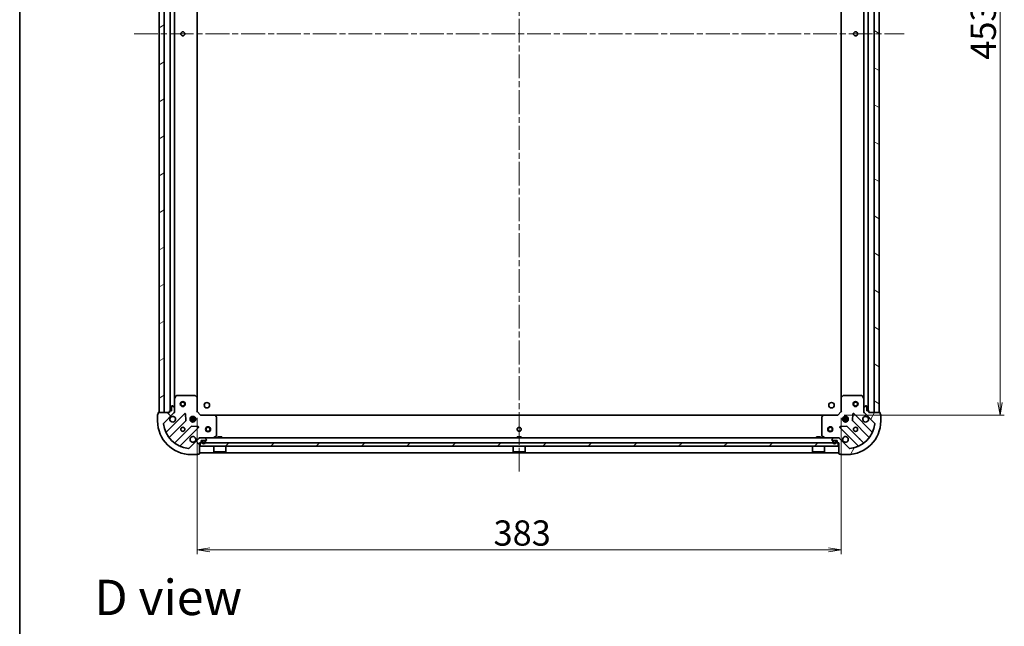
# Model space of a CAD drawing. Units: millimetres. Extents: x 36 to 10067, y 20 to 1706.
# Drawn here: x 1024 to 1609, y 990 to 1351 of the extents above; entities that cross this region are included whole.
import ezdxf

# ---------------------------------------------------------------- set-up
doc = ezdxf.new("R2010")
doc.units = ezdxf.units.MM
doc.header["$LTSCALE"] = 2.5
doc.linetypes.add('CHAIN', pattern=[0.3543, 0.2362, -0.0295, 0.0591, -0.0295])
doc.layers.get('Defpoints').update_dxf_attribs({"lineweight": 25})
for name, color, linetype, lineweight in [('Border (ISO)', 7, 'Continuous', 35), ('Centerline (ISO)', 131, 'Continuous', 18), ('Dimension (ISO)', 7, 'Continuous', 18), ('Hatch (ISO)', 1, 'Continuous', 18), ('Symbol (ISO)', 7, 'Continuous', 18), ('Visible (ISO)', 7, 'Continuous', 35)]:
    doc.layers.add(name, color=color, linetype=linetype, lineweight=lineweight)
doc.styles.add('Note Text (TK)', font='MS PGothic.ttf')
doc.dimstyles.new('Default - Method 1b (TK)', dxfattribs={"dimscale": 2.5, "dimtxt": 2.5, "dimasz": 2.5, "dimexe": 1, "dimexo": 1.5, "dimgap": 1, "dimtad": 1, "dimrnd": 1e-08, "dimdsep": 46, "dimtxsty": 'Note Text (TK)', "dimblk": 'OPEN', "dimcen": 0.09, "dimdle": 5, "dimclrd": 100, "dimclre": 100, "dimclrt": 7, "dimadec": 1, "dimazin": 1, "dimtfac": 1, "dimtmove": 0, "dimatfit": 3, "dimldrblk": 'OPEN', "dimfxl": 1, "dimtolj": 1, "dimlwd": -1, "dimlwe": -1, "dimarcsym": 0})
pattern_1 = [(30, (936.75, -28), (-9.525, 16.49778), [])]
pattern_2 = [(60, (936.75, -28), (-16.49778, 9.525), [])]
pattern_3 = [(120.0002, (936.75, -28), (-16.49775, -9.52505), [])]

# ---------------------------------------------------------------- blocks, each defined once
blk = doc.blocks.new('Borders tk図枠')
at = {"layer": 'Border (ISO)'}
blk.add_line((14.5, 289), (14.5, 8), dxfattribs=at)
blk = doc.blocks.new('_Open')
at = {"color": 0, "linetype": 'ByBlock', "lineweight": -2}
for p, q in [((-1, 0.167), (0, 0)), ((-1, -0.167), (0, 0)), ((0, 0), (-1, 0))]:
    blk.add_line(p, q, dxfattribs=at)
blk = doc.blocks.new('*D31')
at = {"layer": 'Defpoints', "color": 0}
for p in [(1510.24, 1568.9), (1510.24, 1115.9), (1606.69, 1115.9)]:
    blk.add_point(p, dxfattribs=at)
at = {"layer": 'Dimension (ISO)', "color": 100}
for p, q in [((1513.99, 1568.9), (1609.19, 1568.9)), ((1606.69, 1561.4), (1606.69, 1123.4)), ((1513.99, 1115.9), (1609.19, 1115.9))]:
    blk.add_line(p, q, dxfattribs=at)
at = {"layer": 'Dimension (ISO)', "color": 100, "xscale": 7.5, "yscale": 7.5, "zscale": 7.5}
for p, rotation in [((1606.69, 1568.9), 90), ((1606.69, 1115.9), 270)]:
    blk.add_blockref('_Open', p, dxfattribs=dict(at, rotation=rotation))
at = {"layer": 'Dimension (ISO)', "color": 7, "insert": (1596.69, 1326.97), "char_height": 15, "attachment_point": 4, "rotation": 90, "style": 'Note Text (TK)'}
blk.add_mtext('\\A1;453', dxfattribs=at)
blk = doc.blocks.new('*D32')
at = {"layer": 'Defpoints', "color": 0}
for p in [(1129.24, 1117.9), (1512.24, 1117.9), (1512.24, 1035.78)]:
    blk.add_point(p, dxfattribs=at)
at = {"layer": 'Dimension (ISO)', "color": 100}
for p, q in [((1129.24, 1114.15), (1129.24, 1033.28)), ((1512.24, 1114.15), (1512.24, 1033.28)), ((1136.74, 1035.78), (1504.74, 1035.78))]:
    blk.add_line(p, q, dxfattribs=at)
at = {"layer": 'Dimension (ISO)', "color": 100, "xscale": 7.5, "yscale": 7.5, "zscale": 7.5, "rotation": 180}
blk.add_blockref('_Open', (1129.24, 1035.78), dxfattribs=at)
at = {"layer": 'Dimension (ISO)', "color": 100, "xscale": 7.5, "yscale": 7.5, "zscale": 7.5}
blk.add_blockref('_Open', (1512.24, 1035.78), dxfattribs=at)
at = {"layer": 'Dimension (ISO)', "color": 7, "insert": (1305.48, 1045.78), "char_height": 15, "attachment_point": 4, "style": 'Note Text (TK)'}
blk.add_mtext('\\A1;383', dxfattribs=at)

msp = doc.modelspace()

# ---------------------------------------------------------------- hatches: boundary and pattern name
at = {"layer": 'Hatch (ISO)'}
h = msp.add_hatch(dxfattribs=at)
h.set_pattern_fill('ANSI31', color=256, scale=152.4, angle=-14.9999778, style=0)
h.set_pattern_definition(pattern_1)
h.paths.add_polyline_path([(1106.7373, 1117.3951), (1109.7373, 1117.3951), (1109.7373, 1567.3951), (1106.7373, 1567.3951)])
h = msp.add_hatch(dxfattribs=at)
h.set_pattern_fill('ANSI31', color=256, scale=152.4, angle=105.0002455, style=0)
h.set_pattern_definition([(150.0002, (936.75, -28), (-9.52493, -16.49782), [])])
h.paths.add_polyline_path([(1534.7373, 1567.3951), (1531.7373, 1567.3951), (1531.7373, 1117.3951), (1534.7373, 1117.3951)])
h = msp.add_hatch(dxfattribs=at)
h.set_pattern_fill('ANSI31', color=256, scale=152.4, angle=90.0002105, style=0)
h.set_pattern_definition([(135.0002, (936.75, -28), (-13.47033, -13.47043), [])])
edge = h.paths.add_edge_path()
edge.add_ellipse((1114.7373, 1117.8094), major_axis=(0.7071, 0.7071), ratio=1, start_angle=270, end_angle=315)
edge.add_line((1115.7373, 1117.8094), (1115.7373, 1120.188))
edge.add_ellipse((1115.2373, 1120.188), major_axis=(0, 0.5), ratio=1, start_angle=270, end_angle=315)
edge.add_line((1115.5908, 1120.5416), (1114.8837, 1121.2487))
edge.add_ellipse((1114.5302, 1120.8951), major_axis=(-0.3536, 0.3536), ratio=1, start_angle=270, end_angle=315)
edge.add_line((1114.5302, 1121.3951), (1114.3373, 1121.3951))
edge.add_ellipse((1114.3373, 1121.0951), major_axis=(-0.3, 0), ratio=1, start_angle=270, end_angle=360)
edge.add_line((1114.0373, 1121.0951), (1114.0373, 1118.3951))
edge.add_line((1114.0373, 1118.3951), (1113.0373, 1118.3951))
edge.add_ellipse((1113.0373, 1118.0951), major_axis=(-0.3, 0), ratio=1, start_angle=270, end_angle=360)
edge.add_line((1112.7373, 1118.0951), (1112.7373, 1117.3951))
edge.add_line((1112.7373, 1117.3951), (1106.3373, 1117.3951))
edge.add_ellipse((1106.3373, 1117.0951), major_axis=(-0.3, 0), ratio=1, start_angle=270, end_angle=360)
edge.add_line((1106.0373, 1117.0951), (1106.0373, 1116.3951))
edge.add_ellipse((1106.0373, 1116.0951), major_axis=(-0.3, 0), ratio=1, start_angle=270, end_angle=360)
edge.add_line((1105.7373, 1116.0951), (1105.7373, 1112.3951))
edge.add_ellipse((1125.7373, 1112.3951), major_axis=(0, -20), ratio=1, start_angle=270, end_angle=360)
edge.add_line((1125.7373, 1092.3951), (1129.4373, 1092.3951))
edge.add_ellipse((1129.4373, 1092.6951), major_axis=(0.3, 0), ratio=1, start_angle=270, end_angle=360)
edge.add_line((1129.7373, 1092.6951), (1130.4373, 1092.6951))
edge.add_ellipse((1130.4373, 1092.9951), major_axis=(0.3, 0), ratio=1, start_angle=270, end_angle=360)
edge.add_line((1130.7373, 1092.9951), (1130.7373, 1099.3951))
edge.add_line((1130.7373, 1099.3951), (1131.4373, 1099.3951))
edge.add_ellipse((1131.4373, 1099.6951), major_axis=(0.3, 0), ratio=1, start_angle=270, end_angle=360)
edge.add_line((1131.7373, 1099.6951), (1131.7373, 1100.6951))
edge.add_line((1131.7373, 1100.6951), (1134.4373, 1100.6951))
edge.add_ellipse((1134.4373, 1100.9951), major_axis=(0.3, 0), ratio=1, start_angle=270, end_angle=360)
edge.add_line((1134.7373, 1100.9951), (1134.7373, 1101.188))
edge.add_ellipse((1134.2373, 1101.188), major_axis=(0, 0.5), ratio=1, start_angle=270, end_angle=315)
edge.add_line((1134.5908, 1101.5416), (1133.8837, 1102.2487))
edge.add_ellipse((1133.5302, 1101.8951), major_axis=(-0.3536, 0.3536), ratio=1, start_angle=270, end_angle=315)
edge.add_line((1133.5302, 1102.3951), (1131.1515, 1102.3951))
edge.add_ellipse((1131.1515, 1101.3951), major_axis=(-1, 0), ratio=1, start_angle=270, end_angle=315)
edge.add_line((1130.4444, 1102.1023), (1124.4664, 1096.1243))
edge.add_ellipse((1124.1129, 1096.4778), major_axis=(-0.3536, -0.3536), ratio=1, start_angle=39.1728935, end_angle=90, ccw=False)
edge.add_ellipse((1125.7373, 1112.3951), major_axis=(-16.4147, 1.6752), ratio=1, start_angle=11.654213, end_angle=90, ccw=False)
edge.add_ellipse((1109.82, 1110.7707), major_axis=(-0.0508, 0.4974), ratio=1, start_angle=39.1728935, end_angle=90, ccw=False)
edge.add_line((1109.4664, 1111.1243), (1115.4444, 1117.1023))
h = msp.add_hatch(dxfattribs=at)
h.set_pattern_fill('ANSI31', color=256, scale=152.4, angle=14.9999778, style=0)
h.set_pattern_definition(pattern_2)
edge = h.paths.add_edge_path()
edge.add_ellipse((1510.3231, 1101.3951), major_axis=(-0.7071, 0.7071), ratio=1, start_angle=270, end_angle=315)
edge.add_line((1510.3231, 1102.3951), (1507.9444, 1102.3951))
edge.add_ellipse((1507.9444, 1101.8951), major_axis=(-0.5, 0), ratio=1, start_angle=270, end_angle=315)
edge.add_line((1507.5908, 1102.2487), (1506.8837, 1101.5416))
edge.add_ellipse((1507.2373, 1101.188), major_axis=(-0.3536, -0.3536), ratio=1, start_angle=270, end_angle=315)
edge.add_line((1506.7373, 1101.188), (1506.7373, 1100.9951))
edge.add_ellipse((1507.0373, 1100.9951), major_axis=(0, -0.3), ratio=1, start_angle=270, end_angle=360)
edge.add_line((1507.0373, 1100.6951), (1509.7373, 1100.6951))
edge.add_line((1509.7373, 1100.6951), (1509.7373, 1099.6951))
edge.add_ellipse((1510.0373, 1099.6951), major_axis=(0, -0.3), ratio=1, start_angle=270, end_angle=360)
edge.add_line((1510.0373, 1099.3951), (1510.7373, 1099.3951))
edge.add_line((1510.7373, 1099.3951), (1510.7373, 1092.9951))
edge.add_ellipse((1511.0373, 1092.9951), major_axis=(0, -0.3), ratio=1, start_angle=270, end_angle=360)
edge.add_line((1511.0373, 1092.6951), (1511.7373, 1092.6951))
edge.add_ellipse((1512.0373, 1092.6951), major_axis=(0, -0.3), ratio=1, start_angle=270, end_angle=360)
edge.add_line((1512.0373, 1092.3951), (1515.7373, 1092.3951))
edge.add_ellipse((1515.7373, 1112.3951), major_axis=(20, 0), ratio=1, start_angle=270, end_angle=360)
edge.add_line((1535.7373, 1112.3951), (1535.7373, 1116.0951))
edge.add_ellipse((1535.4373, 1116.0951), major_axis=(0, 0.3), ratio=1, start_angle=270, end_angle=360)
edge.add_line((1535.4373, 1116.3951), (1535.4373, 1117.0951))
edge.add_ellipse((1535.1373, 1117.0951), major_axis=(0, 0.3), ratio=1, start_angle=270, end_angle=360)
edge.add_line((1535.1373, 1117.3951), (1528.7373, 1117.3951))
edge.add_line((1528.7373, 1117.3951), (1528.7373, 1118.0951))
edge.add_ellipse((1528.4373, 1118.0951), major_axis=(0, 0.3), ratio=1, start_angle=270, end_angle=360)
edge.add_line((1528.4373, 1118.3951), (1527.4373, 1118.3951))
edge.add_line((1527.4373, 1118.3951), (1527.4373, 1121.0951))
edge.add_ellipse((1527.1373, 1121.0951), major_axis=(0, 0.3), ratio=1, start_angle=270, end_angle=360)
edge.add_line((1527.1373, 1121.3951), (1526.9444, 1121.3951))
edge.add_ellipse((1526.9444, 1120.8951), major_axis=(-0.5, 0), ratio=1, start_angle=270, end_angle=315)
edge.add_line((1526.5908, 1121.2487), (1525.8837, 1120.5416))
edge.add_ellipse((1526.2373, 1120.188), major_axis=(-0.3536, -0.3536), ratio=1, start_angle=270, end_angle=315)
edge.add_line((1525.7373, 1120.188), (1525.7373, 1117.8094))
edge.add_ellipse((1526.7373, 1117.8094), major_axis=(0, -1), ratio=1, start_angle=270, end_angle=315)
edge.add_line((1526.0302, 1117.1023), (1532.0082, 1111.1243))
edge.add_ellipse((1531.6546, 1110.7707), major_axis=(0.3536, -0.3536), ratio=1, start_angle=39.1728935, end_angle=90, ccw=False)
edge.add_ellipse((1515.7373, 1112.3951), major_axis=(-1.6752, -16.4147), ratio=1, start_angle=11.654213, end_angle=90, ccw=False)
edge.add_ellipse((1517.3617, 1096.4778), major_axis=(-0.4974, -0.0508), ratio=1, start_angle=39.1728935, end_angle=90, ccw=False)
edge.add_line((1517.0082, 1096.1243), (1511.0302, 1102.1023))
h = msp.add_hatch(dxfattribs=at)
h.set_pattern_fill('ANSI31', color=256, scale=152.4, angle=14.9999778, style=0)
h.set_pattern_definition(pattern_2)
edge = h.paths.add_edge_path()
edge.add_line((1134.2373, 1099.6751), (1134.2373, 1100.1751))
edge.add_ellipse((1133.7373, 1100.1751), major_axis=(0, 0.5), ratio=1, start_angle=270, end_angle=360)
edge.add_line((1133.7373, 1100.6751), (1132.7373, 1100.6751))
edge.add_ellipse((1132.7373, 1100.1751), major_axis=(-0.5, 0), ratio=1, start_angle=270, end_angle=360)
edge.add_line((1132.2373, 1100.1751), (1132.2373, 1099.6751))
edge.add_ellipse((1133.2373, 1099.6751), major_axis=(0, -1), ratio=1, start_angle=270, end_angle=450)
edge = h.paths.add_edge_path(flags=0)
edge.add_line((1132.4373, 1099.6751), (1132.4373, 1100.1751))
edge.add_ellipse((1132.7373, 1100.1751), major_axis=(0, 0.3), ratio=1, start_angle=0, end_angle=90, ccw=False)
edge.add_line((1132.7373, 1100.4751), (1133.7373, 1100.4751))
edge.add_ellipse((1133.7373, 1100.1751), major_axis=(0.3, 0), ratio=1, start_angle=0, end_angle=90, ccw=False)
edge.add_line((1134.0373, 1100.1751), (1134.0373, 1099.6751))
edge.add_ellipse((1133.2373, 1099.6751), major_axis=(0, -0.8), ratio=1, start_angle=270, end_angle=450, ccw=False)
h = msp.add_hatch(dxfattribs=at)
h.set_pattern_fill('ANSI31', color=256, scale=152.4, angle=75.0001754, style=0)
h.set_pattern_definition(pattern_3)
h.paths.add_polyline_path([(1132.7873, 1100.6951), (1132.7873, 1100.6751), (1133.6873, 1100.6751), (1133.6873, 1100.6951)])
h = msp.add_hatch(dxfattribs=at)
h.set_pattern_fill('ANSI31', color=256, scale=152.4, angle=14.9999778, style=0)
h.set_pattern_definition(pattern_2)
edge = h.paths.add_edge_path()
edge.add_line((1509.2373, 1099.6751), (1509.2373, 1100.1751))
edge.add_ellipse((1508.7373, 1100.1751), major_axis=(0, 0.5), ratio=1, start_angle=270, end_angle=360)
edge.add_line((1508.7373, 1100.6751), (1507.7373, 1100.6751))
edge.add_ellipse((1507.7373, 1100.1751), major_axis=(-0.5, 0), ratio=1, start_angle=270, end_angle=360)
edge.add_line((1507.2373, 1100.1751), (1507.2373, 1099.6751))
edge.add_ellipse((1508.2373, 1099.6751), major_axis=(0, -1), ratio=1, start_angle=270, end_angle=450)
edge = h.paths.add_edge_path(flags=0)
edge.add_line((1507.4373, 1099.6751), (1507.4373, 1100.1751))
edge.add_ellipse((1507.7373, 1100.1751), major_axis=(0, 0.3), ratio=1, start_angle=0, end_angle=90, ccw=False)
edge.add_line((1507.7373, 1100.4751), (1508.7373, 1100.4751))
edge.add_ellipse((1508.7373, 1100.1751), major_axis=(0.3, 0), ratio=1, start_angle=0, end_angle=90, ccw=False)
edge.add_line((1509.0373, 1100.1751), (1509.0373, 1099.6751))
edge.add_ellipse((1508.2373, 1099.6751), major_axis=(0, -0.8), ratio=1, start_angle=270, end_angle=450, ccw=False)
h = msp.add_hatch(dxfattribs=at)
h.set_pattern_fill('ANSI31', color=256, scale=152.4, angle=75.0001754, style=0)
h.set_pattern_definition(pattern_3)
h.paths.add_polyline_path([(1507.7873, 1100.6951), (1507.7873, 1100.6751), (1508.6873, 1100.6751), (1508.6873, 1100.6951)])
h = msp.add_hatch(dxfattribs=at)
h.set_pattern_fill('ANSI31', color=256, scale=152.4, style=0)
h.set_pattern_definition([(45, (936.75, -28), (-13.47038, 13.47038), [])])
h.paths.add_polyline_path([(1510.4873, 1097.3951), (1510.4873, 1099.3951), (1130.9873, 1099.3951), (1130.9873, 1097.3951)])
h = msp.add_hatch(dxfattribs=at)
h.set_pattern_fill('ANSI31', color=256, scale=152.4, angle=-14.9999778, style=0)
h.set_pattern_definition(pattern_1)
edge = h.paths.add_edge_path()
edge.add_line((1133.7373, 1100.4751), (1132.7373, 1100.4751))
edge.add_ellipse((1132.7373, 1100.1751), major_axis=(-0.3, 0), ratio=1, start_angle=270, end_angle=360)
edge.add_line((1132.4373, 1100.1751), (1132.4373, 1099.6751))
edge.add_ellipse((1133.2373, 1099.6751), major_axis=(0, -0.8), ratio=1, start_angle=270, end_angle=450)
edge.add_line((1134.0373, 1099.6751), (1134.0373, 1100.1751))
edge.add_ellipse((1133.7373, 1100.1751), major_axis=(0, 0.3), ratio=1, start_angle=270, end_angle=360)
h = msp.add_hatch(dxfattribs=at)
h.set_pattern_fill('ANSI31', color=256, scale=152.4, angle=-14.9999778, style=0)
h.set_pattern_definition(pattern_1)
edge = h.paths.add_edge_path()
edge.add_line((1508.7373, 1100.4751), (1507.7373, 1100.4751))
edge.add_ellipse((1507.7373, 1100.1751), major_axis=(-0.3, 0), ratio=1, start_angle=270, end_angle=360)
edge.add_line((1507.4373, 1100.1751), (1507.4373, 1099.6751))
edge.add_ellipse((1508.2373, 1099.6751), major_axis=(0, -0.8), ratio=1, start_angle=270, end_angle=450)
edge.add_line((1509.0373, 1099.6751), (1509.0373, 1100.1751))
edge.add_ellipse((1508.7373, 1100.1751), major_axis=(0, 0.3), ratio=1, start_angle=270, end_angle=360)

# ---------------------------------------------------------------- linework, layer by layer
at = {"layer": 'Centerline (ISO)', "linetype": 'CHAIN', "ltscale": 23.990969}
for p, q in [((1320.7373, 1606.3951), (1320.7373, 1082.3951)), ((1091.7373, 1342.3951), (1549.7373, 1342.3951))]:
    msp.add_line(p, q, dxfattribs=at)
at = {"layer": 'Visible (ISO)'}
for p, q in [((1106.7373, 1567.3951), (1106.7373, 1117.3951)), ((1109.7373, 1117.3951), (1109.7373, 1567.3951)), ((1113.2373, 1566.3951), (1113.2373, 1118.3951)), ((1528.2373, 1118.3951), (1528.2373, 1566.3951)), ((1531.7373, 1567.3951), (1531.7373, 1117.3951)), ((1534.7373, 1117.3951), (1534.7373, 1567.3951)), ((1115.7373, 1125.3243), (1115.7373, 1559.466)), ((1129.2373, 1126.3318), (1129.2373, 1558.4585)), ((1512.2373, 1558.4585), (1512.2373, 1126.3318)), ((1525.7373, 1559.466), (1525.7373, 1125.3243)), ((1115.7373, 1125.3243), (1115.7373, 1120.188)), ((1116.6544, 1127.2293), (1115.769, 1125.4585)), ((1128.1191, 1127.3951), (1116.9227, 1127.3951)), ((1129.1419, 1126.5511), (1128.3237, 1127.3145)), ((1129.2373, 1117.8951), (1129.2373, 1126.3318)), ((1512.2373, 1126.3318), (1512.2373, 1117.8951)), ((1513.1508, 1127.3145), (1512.3326, 1126.5511)), ((1524.5519, 1127.3951), (1513.3555, 1127.3951)), ((1525.7056, 1125.4585), (1524.8202, 1127.2293)), ((1525.7373, 1120.188), (1525.7373, 1125.3243)), ((1114.0373, 1118.3951), (1113.0373, 1118.3951)), ((1114.0373, 1121.0951), (1114.0373, 1118.3951)), ((1114.5302, 1121.3951), (1114.3373, 1121.3951)), ((1115.5908, 1120.5416), (1114.8837, 1121.2487)), ((1115.7373, 1117.8094), (1115.7373, 1120.188)), ((1525.7373, 1120.188), (1525.7373, 1117.8094)), ((1526.5908, 1121.2487), (1525.8837, 1120.5416)), ((1527.1373, 1121.3951), (1526.9444, 1121.3951)), ((1527.4373, 1118.3951), (1527.4373, 1121.0951)), ((1528.4373, 1118.3951), (1527.4373, 1118.3951)), ((1105.7373, 1116.0951), (1105.7373, 1112.3951)), ((1106.0373, 1117.0951), (1106.0373, 1116.3951)), ((1112.7373, 1117.3951), (1106.3373, 1117.3951)), ((1106.7373, 1117.3951), (1109.7373, 1117.3951)), ((1109.4664, 1111.1243), (1115.4444, 1117.1023)), ((1121.8481, 1116.706), (1111.0248, 1105.8826)), ((1112.7373, 1118.0951), (1112.7373, 1117.3951)), ((1112.7445, 1102.6526), (1122.4439, 1112.3521)), ((1115.7373, 1117.3951), (1115.6475, 1117.3951)), ((1115.7373, 1117.8092), (1115.7373, 1117.3951)), ((1115.7373, 1117.3951), (1116.0876, 1117.3951)), ((1122.5315, 1112.5773), (1122.36, 1116.5069)), ((1128.3766, 1113.8451), (1125.0979, 1113.8451)), ((1128.3766, 1112.9451), (1125.0979, 1112.9451)), ((1125.3625, 1114.3951), (1125.779, 1114.3951)), ((1125.3625, 1112.3951), (1125.779, 1112.3951)), ((1125.7373, 1114.3951), (1125.7373, 1114.7699)), ((1125.7373, 1112.0204), (1125.7373, 1112.3951)), ((1126.2873, 1115.0345), (1126.2873, 1114.2793)), ((1126.2873, 1112.511), (1126.2873, 1111.7558)), ((1127.1873, 1115.0345), (1127.1873, 1114.2793)), ((1127.1873, 1112.511), (1127.1873, 1111.7558)), ((1127.6955, 1114.3951), (1128.1121, 1114.3951)), ((1127.6955, 1112.3951), (1128.1121, 1112.3951)), ((1127.7373, 1114.3951), (1127.7373, 1114.7699)), ((1127.7373, 1112.0204), (1127.7373, 1112.3951)), ((1128.9373, 1117.7709), (1129.2373, 1117.8951)), ((1131.2373, 1115.8951), (1129.2373, 1117.8951)), ((1131.2373, 1115.8951), (1131.113, 1115.5951)), ((1139.6739, 1115.8951), (1131.2373, 1115.8951)), ((1501.8007, 1115.8951), (1139.6739, 1115.8951)), ((1140.6566, 1114.9816), (1139.8932, 1115.7998)), ((1140.7373, 1103.5806), (1140.7373, 1114.7769)), ((1500.7373, 1114.7769), (1500.7373, 1103.5806)), ((1501.5813, 1115.7998), (1500.8179, 1114.9816)), ((1510.2373, 1115.8951), (1501.8007, 1115.8951)), ((1512.2373, 1117.8951), (1510.2373, 1115.8951)), ((1510.3615, 1115.5951), (1510.2373, 1115.8951)), ((1512.2373, 1117.8951), (1512.5373, 1117.7709)), ((1516.3766, 1113.8451), (1513.0979, 1113.8451)), ((1516.3766, 1112.9451), (1513.0979, 1112.9451)), ((1513.3625, 1114.3951), (1513.779, 1114.3951)), ((1513.3625, 1112.3951), (1513.779, 1112.3951)), ((1513.7373, 1114.3951), (1513.7373, 1114.7699)), ((1513.7373, 1112.0204), (1513.7373, 1112.3951)), ((1514.2873, 1115.0345), (1514.2873, 1114.2793)), ((1514.2873, 1112.511), (1514.2873, 1111.7558)), ((1515.1873, 1115.0345), (1515.1873, 1114.2793)), ((1515.1873, 1112.511), (1515.1873, 1111.7558)), ((1515.6955, 1114.3951), (1516.1121, 1114.3951)), ((1515.6955, 1112.3951), (1516.1121, 1112.3951)), ((1515.7373, 1114.3951), (1515.7373, 1114.7699)), ((1515.7373, 1112.0204), (1515.7373, 1112.3951)), ((1519.1146, 1116.5069), (1518.943, 1112.5773)), ((1519.0306, 1112.3521), (1528.7301, 1102.6526)), ((1530.4498, 1105.8826), (1519.6265, 1116.706)), ((1525.387, 1117.3951), (1525.7373, 1117.3951)), ((1525.7373, 1117.3951), (1525.7373, 1117.8092)), ((1525.8271, 1117.3951), (1525.7373, 1117.3951)), ((1526.0302, 1117.1023), (1532.0082, 1111.1243)), ((1528.7373, 1117.3951), (1528.7373, 1118.0951)), ((1535.1373, 1117.3951), (1528.7373, 1117.3951)), ((1531.7373, 1117.3951), (1534.7373, 1117.3951)), ((1535.4373, 1116.3951), (1535.4373, 1117.0951)), ((1535.7373, 1112.3951), (1535.7373, 1116.0951)), ((1125.6942, 1109.1018), (1115.9948, 1099.4024)), ((1119.2248, 1097.6826), (1130.0481, 1108.506)), ((1129.8491, 1109.0178), (1125.9194, 1109.1894)), ((1511.4265, 1108.506), (1522.2498, 1097.6826)), ((1515.5552, 1109.1894), (1511.6255, 1109.0178)), ((1525.4798, 1099.4024), (1515.7804, 1109.1018)), ((1130.4444, 1102.1023), (1124.4664, 1096.1243)), ((1130.7373, 1102.7454), (1130.7373, 1102.3951)), ((1131.1515, 1102.3951), (1130.7373, 1102.3951)), ((1130.7373, 1102.3053), (1130.7373, 1102.3951)), ((1133.5302, 1102.3951), (1131.1515, 1102.3951)), ((1131.7373, 1099.6951), (1131.7373, 1100.6951)), ((1131.7373, 1100.6951), (1134.4373, 1100.6951)), ((1133.7373, 1100.6751), (1132.7373, 1100.6751)), ((1132.7873, 1100.6951), (1132.7873, 1100.6751)), ((1133.6873, 1100.6951), (1132.7873, 1100.6951)), ((1132.7873, 1100.6751), (1133.6873, 1100.6751)), ((1507.9444, 1102.3951), (1133.5302, 1102.3951)), ((1133.6873, 1100.6751), (1133.6873, 1100.6951)), ((1134.5908, 1101.5416), (1133.8837, 1102.2487)), ((1134.7373, 1100.9951), (1134.7373, 1101.188)), ((1138.8006, 1102.4268), (1140.5714, 1103.3122)), ((1143.9873, 1102.9951), (1141.4873, 1102.9951)), ((1141.4873, 1102.3951), (1141.4873, 1102.9951)), ((1143.9873, 1102.3951), (1143.9873, 1102.9951)), ((1321.9873, 1102.9951), (1319.4873, 1102.9951)), ((1319.4873, 1102.3951), (1319.4873, 1102.9951)), ((1321.9873, 1102.3951), (1321.9873, 1102.9951)), ((1499.9873, 1102.9951), (1497.4873, 1102.9951)), ((1497.4873, 1102.3951), (1497.4873, 1102.9951)), ((1499.9873, 1102.3951), (1499.9873, 1102.9951)), ((1500.9031, 1103.3122), (1502.6739, 1102.4268)), ((1506.7373, 1101.188), (1506.7373, 1100.9951)), ((1507.5908, 1102.2487), (1506.8837, 1101.5416)), ((1507.0373, 1100.6951), (1509.7373, 1100.6951)), ((1508.7373, 1100.6751), (1507.7373, 1100.6751)), ((1507.7873, 1100.6951), (1507.7873, 1100.6751)), ((1508.6873, 1100.6951), (1507.7873, 1100.6951)), ((1507.7873, 1100.6751), (1508.6873, 1100.6751)), ((1510.3231, 1102.3951), (1507.9444, 1102.3951)), ((1508.6873, 1100.6751), (1508.6873, 1100.6951)), ((1509.7373, 1100.6951), (1509.7373, 1099.6951)), ((1510.7373, 1102.3951), (1510.3231, 1102.3951)), ((1510.7373, 1102.3951), (1510.7373, 1102.7454)), ((1510.7373, 1102.3951), (1510.7373, 1102.3053)), ((1517.0082, 1096.1243), (1511.0302, 1102.1023)), ((1130.7373, 1092.9951), (1130.7373, 1099.3951)), ((1130.7373, 1099.3951), (1131.4373, 1099.3951)), ((1510.4873, 1099.3951), (1130.9873, 1099.3951)), ((1130.9873, 1099.3951), (1130.9873, 1097.3951)), ((1130.9873, 1097.3951), (1510.4873, 1097.3951)), ((1132.2373, 1100.1751), (1132.2373, 1099.6751)), ((1132.4373, 1099.6751), (1132.4373, 1100.1751)), ((1132.4373, 1100.1751), (1132.4373, 1099.6751)), ((1132.7373, 1100.4751), (1133.7373, 1100.4751)), ((1133.7373, 1100.4751), (1132.7373, 1100.4751)), ((1134.0373, 1100.1751), (1134.0373, 1099.6751)), ((1134.0373, 1099.6751), (1134.0373, 1100.1751)), ((1134.2373, 1099.6751), (1134.2373, 1100.1751)), ((1139.1373, 1097.3951), (1139.1373, 1093.9951)), ((1146.3373, 1097.3951), (1146.3373, 1093.9951)), ((1317.1373, 1097.3951), (1317.1373, 1093.9951)), ((1324.3373, 1097.3951), (1324.3373, 1093.9951)), ((1495.1373, 1097.3951), (1495.1373, 1093.9951)), ((1502.3373, 1097.3951), (1502.3373, 1093.9951)), ((1507.2373, 1100.1751), (1507.2373, 1099.6751)), ((1507.4373, 1099.6751), (1507.4373, 1100.1751)), ((1507.4373, 1100.1751), (1507.4373, 1099.6751)), ((1507.7373, 1100.4751), (1508.7373, 1100.4751)), ((1508.7373, 1100.4751), (1507.7373, 1100.4751)), ((1509.0373, 1100.1751), (1509.0373, 1099.6751)), ((1509.0373, 1099.6751), (1509.0373, 1100.1751)), ((1509.2373, 1099.6751), (1509.2373, 1100.1751)), ((1510.0373, 1099.3951), (1510.7373, 1099.3951)), ((1510.4873, 1097.3951), (1510.4873, 1099.3951)), ((1510.7373, 1099.3951), (1510.7373, 1092.9951)), ((1125.7373, 1092.3951), (1129.4373, 1092.3951)), ((1129.7373, 1092.6951), (1130.4373, 1092.6951)), ((1130.7373, 1093.3951), (1510.7373, 1093.3951)), ((1139.1373, 1093.9951), (1146.3373, 1093.9951)), ((1139.2373, 1093.8951), (1139.1373, 1093.9951)), ((1146.2373, 1093.8951), (1139.2373, 1093.8951)), ((1146.2373, 1093.8951), (1146.3373, 1093.9951)), ((1317.1373, 1093.9951), (1324.3373, 1093.9951)), ((1317.2373, 1093.8951), (1317.1373, 1093.9951)), ((1324.2373, 1093.8951), (1317.2373, 1093.8951)), ((1324.2373, 1093.8951), (1324.3373, 1093.9951)), ((1495.1373, 1093.9951), (1502.3373, 1093.9951)), ((1495.2373, 1093.8951), (1495.1373, 1093.9951)), ((1502.2373, 1093.8951), (1495.2373, 1093.8951)), ((1502.2373, 1093.8951), (1502.3373, 1093.9951)), ((1511.0373, 1092.6951), (1511.7373, 1092.6951)), ((1512.0373, 1092.3951), (1515.7373, 1092.3951))]:
    msp.add_line(p, q, dxfattribs=at)
for centre, radius in [((1120.7373, 1342.3951), 1.2295), ((1520.7373, 1342.3951), 1.2295), ((1120.7373, 1122.3951), 1.5), ((1120.7373, 1122.3951), 1.1933), ((1135.0373, 1121.6951), 1.621), ((1506.4373, 1121.6951), 1.621), ((1520.7373, 1122.3951), 1.5), ((1520.7373, 1122.3951), 1.1933), ((1126.7373, 1113.3951), 1.7), ((1514.7373, 1113.3951), 1.7), ((1120.7373, 1107.3951), 1.2295), ((1135.7373, 1107.3951), 1.5), ((1135.7373, 1107.3951), 1.1933), ((1320.7373, 1107.3951), 1.2295), ((1505.7373, 1107.3951), 1.5), ((1505.7373, 1107.3951), 1.1933), ((1520.7373, 1107.3951), 1.2295)]:
    msp.add_circle(centre, radius, dxfattribs=at)
for centre, radius, start, end in [((1116.0373, 1125.3243), 0.3, 153.4349488, 180), ((1116.9227, 1127.0951), 0.3, 90, 153.4349488), ((1128.1191, 1127.0951), 0.3, 46.9851428, 90), ((1128.9373, 1126.3318), 0.3, 0, 46.9851428), ((1512.5373, 1126.3318), 0.3, 133.0148572, 180), ((1513.3555, 1127.0951), 0.3, 90, 133.0148572), ((1524.5519, 1127.0951), 0.3, 26.5650512, 90), ((1525.4373, 1125.3243), 0.3, 0, 26.5650512), ((1113.0373, 1118.0951), 0.3, 90, 180), ((1114.3373, 1121.0951), 0.3, 90, 180), ((1114.5302, 1120.8951), 0.5, 45, 90), ((1115.2373, 1120.188), 0.5, 0, 45), ((1526.2373, 1120.188), 0.5, 135, 180), ((1526.9444, 1120.8951), 0.5, 90, 135), ((1527.1373, 1121.0951), 0.3, 0, 90), ((1528.4373, 1118.0951), 0.3, 0, 90), ((1106.0373, 1116.0951), 0.3, 90, 180), ((1125.7373, 1112.3951), 20, 180, 270), ((1106.3373, 1117.0951), 0.3, 90, 180), ((1114.7373, 1113.3951), 1.7, 152.4998288, 117.5001712), ((1114.7373, 1117.8094), 1, 315, 0), ((1122.0602, 1116.4938), 0.3, 2.5, 135), ((1122.2318, 1112.5642), 0.3, 315, 2.5), ((1139.6739, 1115.5951), 0.3, 43.0148572, 90), ((1140.4373, 1114.7769), 0.3, 0, 43.0148572), ((1501.0373, 1114.7769), 0.3, 136.9851428, 180), ((1501.8007, 1115.5951), 0.3, 90, 136.9851428), ((1515.7373, 1112.3951), 20, 270, 0), ((1519.2428, 1112.5642), 0.3, 177.5, 225), ((1519.4143, 1116.4938), 0.3, 45, 177.5), ((1526.7373, 1113.3951), 1.7, 62.4998288, 27.5001712), ((1526.7373, 1117.8094), 1, 180, 225), ((1535.1373, 1117.0951), 0.3, 0, 90), ((1535.4373, 1116.0951), 0.3, 0, 90), ((1109.82, 1110.7707), 0.5, 135, 185.8271065), ((1125.7373, 1112.3951), 16.5, 185.8271065, 264.1728935), ((1125.9063, 1108.8897), 0.3, 87.5, 135), ((1129.836, 1108.7181), 0.3, 315, 87.5), ((1511.6386, 1108.7181), 0.3, 92.5, 225), ((1515.5682, 1108.8897), 0.3, 45, 92.5), ((1515.7373, 1112.3951), 16.5, 275.8271065, 354.1728935), ((1531.6546, 1110.7707), 0.5, 354.1728935, 45), ((1110.8126, 1106.0948), 0.3, 202.8868584, 315), ((1112.9566, 1102.4405), 0.3, 135, 217.9144997), ((1126.7373, 1101.3951), 1.7, 332.4998288, 297.5001712), ((1131.1515, 1101.3951), 1, 90, 135), ((1132.7373, 1100.1751), 0.5, 90, 180), ((1133.5302, 1101.8951), 0.5, 45, 90), ((1133.7373, 1100.1751), 0.5, 0, 90), ((1134.4373, 1100.9951), 0.3, 270, 0), ((1134.2373, 1101.188), 0.5, 0, 45), ((1138.6665, 1102.6951), 0.3, 270, 296.5650512), ((1140.4373, 1103.5806), 0.3, 296.5650512, 0), ((1501.0373, 1103.5806), 0.3, 180, 243.4349488), ((1502.8081, 1102.6951), 0.3, 243.4349488, 270), ((1507.2373, 1101.188), 0.5, 135, 180), ((1507.0373, 1100.9951), 0.3, 180, 270), ((1507.7373, 1100.1751), 0.5, 90, 180), ((1507.9444, 1101.8951), 0.5, 90, 135), ((1508.7373, 1100.1751), 0.5, 0, 90), ((1510.3231, 1101.3951), 1, 45, 90), ((1514.7373, 1101.3951), 1.7, 242.4998288, 207.5001712), ((1528.5179, 1102.4405), 0.3, 322.0855003, 45), ((1530.6619, 1106.0948), 0.3, 225, 337.1131416), ((1115.7826, 1099.6145), 0.3, 232.0855003, 315), ((1119.4369, 1097.4705), 0.3, 135, 247.1131416), ((1124.1129, 1096.4778), 0.5, 264.1728935, 315), ((1131.4373, 1099.6951), 0.3, 270, 0), ((1133.2373, 1099.6751), 1, 180, 0), ((1132.7373, 1100.1751), 0.3, 90, 180), ((1132.7373, 1100.1751), 0.3, 90, 180), ((1133.2373, 1099.6751), 0.8, 180, 0), ((1133.2373, 1099.6751), 0.8, 180, 0), ((1133.7373, 1100.1751), 0.3, 0, 90), ((1133.7373, 1100.1751), 0.3, 0, 90), ((1508.2373, 1099.6751), 1, 180, 0), ((1507.7373, 1100.1751), 0.3, 90, 180), ((1507.7373, 1100.1751), 0.3, 90, 180), ((1508.2373, 1099.6751), 0.8, 180, 0), ((1508.2373, 1099.6751), 0.8, 180, 0), ((1508.7373, 1100.1751), 0.3, 0, 90), ((1508.7373, 1100.1751), 0.3, 0, 90), ((1510.0373, 1099.6951), 0.3, 180, 270), ((1517.3617, 1096.4778), 0.5, 225, 275.8271065), ((1522.0377, 1097.4705), 0.3, 292.8868584, 45), ((1525.6919, 1099.6145), 0.3, 225, 307.9144997), ((1129.4373, 1092.6951), 0.3, 270, 0), ((1130.4373, 1092.9951), 0.3, 270, 0), ((1511.0373, 1092.9951), 0.3, 180, 270), ((1512.0373, 1092.6951), 0.3, 180, 270)]:
    msp.add_arc(centre, radius, start, end, dxfattribs=at)
for points in [[(1113.2294, 1114.1801), (1113.3099, 1114.3349), (1113.4164, 1114.4784), (1113.654, 1114.7161), (1113.7976, 1114.8225), (1113.9523, 1114.9031)], [(1527.5223, 1114.9031), (1527.677, 1114.8225), (1527.8205, 1114.7161), (1528.0582, 1114.4784), (1528.1646, 1114.3349), (1528.2452, 1114.1801)], [(1128.2452, 1100.6102), (1128.1646, 1100.4554), (1128.0582, 1100.3119), (1127.8205, 1100.0742), (1127.677, 1099.9678), (1127.5223, 1099.8872)], [(1513.9523, 1099.8872), (1513.7976, 1099.9678), (1513.654, 1100.0742), (1513.4164, 1100.3119), (1513.3099, 1100.4554), (1513.2294, 1100.6102)]]:
    msp.add_open_spline(points, degree=3, knots=[0.278912594, 0.278912594, 0.278912594, 0.278912594, 0.329334696, 0.329334696, 0.379756799, 0.379756799, 0.379756799, 0.379756799], dxfattribs=at)

# ---------------------------------------------------------------- block references
at = {"xscale": 6, "yscale": 6, "zscale": 6}
msp.add_blockref('Borders tk図枠', (936.75, -28), dxfattribs=at)

# ---------------------------------------------------------------- texts
at = {"layer": 'Symbol (ISO)', "color": 7, "insert": (1068.2363, 1007.5165), "char_height": 21, "attachment_point": 4, "line_spacing_factor": 1.5, "style": 'Note Text (TK)'}
msp.add_mtext('\\fMS PGothic|b0|i0;{\\H21.0000;D view}', dxfattribs=at)

# ---------------------------------------------------------------- dimensions: what is measured, and where the dimension line sits
at = {"layer": 'Dimension (ISO)', "color": 100}
for base, p1, p2, angle, picture, middle in [((1606.6917, 1115.8951), (1510.2373, 1568.8951), (1510.2373, 1115.8951), 90, '*D31', (1606.6917, 1342.3951)), ((1512.2373, 1035.7839), (1129.2373, 1117.8951), (1512.2373, 1117.8951), 180, '*D32', (1320.7373, 1035.7839))]:
    dim = msp.add_linear_dim(base=base, p1=p1, p2=p2, angle=angle, dimstyle='Default - Method 1b (TK)', override={"dimtxt": 6, "dimasz": 3, "dimgap": 1, "dimdec": 0, "dimtol": 0, "dimlim": 0, "dimtp": 0, "dimtm": 0, "dimtdec": 0, "dimtofl": 0, "dimatfit": 1}, dxfattribs=at)
    dim.commit()
    dim.dimension.update_dxf_attribs({"geometry": picture, "text_midpoint": middle, "dimtype": 160})

doc.saveas('drawing.dxf')
